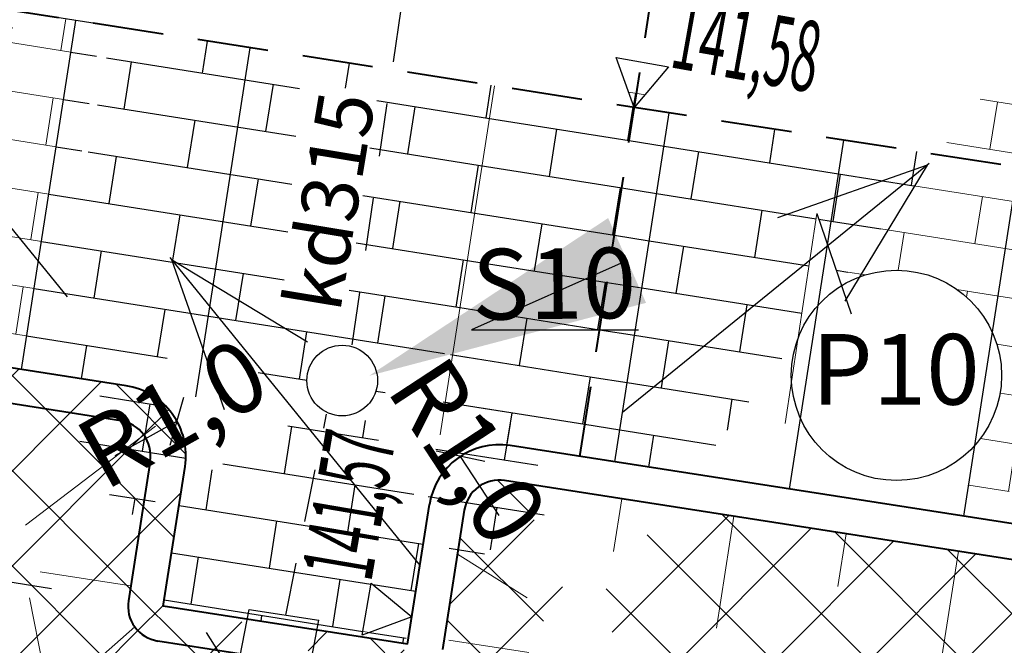
# Model space of a CAD drawing. Units: millimetres. Extents: x 604 to 1606, y -5510 to -2477.
# Drawn here: x 801 to 815, y -2631 to -2622 of the extents above; entities that cross this region are included whole.
import ezdxf
from ezdxf import colors
from ezdxf.entities.mleader import LeaderData, LeaderLine
from ezdxf.math import Vec2, Vec3

# ---------------------------------------------------------------- set-up
doc = ezdxf.new("R2010")
doc.units = ezdxf.units.MM
doc.linetypes.add('4', pattern=[1.5, 1, -0.5])
doc.linetypes.add('JIS_02_0.7', pattern=[1.35, 0.75, -0.6])
for name, color, linetype in [('_D1_RZĘDNE_PROJ', 10, 'Continuous'), ('_HATCH', 83, 'Continuous'), ('_Spadki wody', 170, 'Continuous')]:
    doc.layers.add(name, color=color, linetype=linetype)
for name, color, linetype, lineweight in [('budynki', 250, 'Continuous', 50), ('KARST - skrzynki', 5, 'Continuous', 25), ('koty', 3, 'Continuous', 9), ('przekrojowa', 172, 'Continuous', 35)]:
    doc.layers.add(name, color=color, linetype=linetype, lineweight=lineweight)
doc.styles.get("Standard").update_dxf_attribs({"font": 'arial.ttf'})
doc.styles.add('STYL_ARIAL', font='simplex', dxfattribs={"width": 0.75, "oblique": 0.1})
doc.styles.add('X', font='ROMANS.shx', dxfattribs={"width": 0.5, "height": 75})
doc.dimstyles.new('Kopia 25', dxfattribs={"dimtxt": 1, "dimasz": 0.5, "dimexe": 0.5, "dimexo": 0.5, "dimgap": 0.3, "dimtad": 1, "dimdec": 1, "dimzin": 1, "dimtxsty": 'STYL_ARIAL', "dimblk": 'OBLIQUE', "dimcen": 0.5, "dimadec": 0, "dimazin": 0, "dimtfac": 1, "dimtdec": 1, "dimtix": 1, "dimtmove": 2, "dimatfit": 3, "dimldrblk": 'OBLIQUE', "dimfxl": 2, "dimfxlon": 1, "dimarcsym": 0})
picture_1 = doc.add_image_def('image1.jpg', size_in_pixel=(7047, 4961))
pattern_1 = [(351, (0, 0), (0.1059715224386233, 0.669077860309277), []), (81.00000000000004, (0, 0), (-0.8975198316060367, 0.8280152767901517), [0.677418, -0.677418])]
pattern_2 = [(45, (0, 0), (-0.6735192090801864, 0.6735192090801865), []), (135, (0, 0), (-0.6735192090801865, -0.6735192090801864), [])]

# ---------------------------------------------------------------- blocks, each defined once
blk = doc.blocks.new('D_RZĘDNA_PROJ')
blk.add_lwpolyline([(-75, 129.9038105676664), (75, 129.9038105676664), (0, 0)], close=True)
at = {"style": 'X', "width": 0.5}
blk.add_attdef('H?', (125, 104.9038105676664), '', height=199.5000000001336, dxfattribs=at)
blk = doc.blocks.new('_Oblique')
at = {"color": 0, "linetype": 'ByBlock', "lineweight": -2}
blk.add_line((-0.5, -0.5), (0.5, 0.5), dxfattribs=at)
blk = doc.blocks.new('*D35')
at = {"layer": '_D1_RZĘDNE_PROJ', "color": 0, "lineweight": -2, "transparency": 16777216}
for p, q in [((796.9726597795067, -2620.312382432313), (797.3574083594619, -2617.842166140118)), ((797.2804586434709, -2618.336209398557), (807.6167605861558, -2619.946140280725)), ((822.9725126147073, -2622.337875695068), (810.4690814137471, -2620.390403558989)), ((822.6647137507431, -2624.314048728824), (823.0494623306984, -2621.843832436629))]:
    blk.add_line(p, q, dxfattribs=at)
at = {"layer": 'Defpoints', "color": 0, "lineweight": 5, "transparency": 16777216}
for p in [(822.9725126147073, -2622.337875695068), (796.2212856171593, -2625.136459229635), (821.9133395883957, -2629.138125526146)]:
    blk.add_point(p, dxfattribs=at)
at = {"layer": '_D1_RZĘDNE_PROJ', "color": 0, "lineweight": -2, "transparency": 16777216, "xscale": 0.5, "yscale": 0.5, "zscale": 0.5}
for p, rotation in [((797.2804586434709, -2618.336209398557), 171.1470274964831), ((822.9725126147073, -2622.337875695068), 351.1470274964831)]:
    blk.add_blockref('_Oblique', p, dxfattribs=dict(at, rotation=rotation))
at = {"layer": '_D1_RZĘDNE_PROJ', "color": 0, "lineweight": -2, "transparency": 16777216, "insert": (809.0429209999513, -2620.168271919857), "char_height": 1, "attachment_point": 5, "rotation": 351.1470274964831, "style": 'STYL_ARIAL'}
blk.add_mtext('26,0', dxfattribs=at)
blk = doc.blocks.new('*D41')
at = {"layer": '_D1_RZĘDNE_PROJ', "color": 0, "lineweight": -2, "transparency": 16777216}
for p, q in [((818.3206164136199, -2612.813195909329), (820.7908232638907, -2613.198005104744)), ((820.2967818938365, -2613.121043265661), (819.712939389015, -2616.868905250448)), ((818.4497248784631, -2624.977862038677), (819.2908126926585, -2619.578664449159)), ((816.4735593982465, -2624.670014682346), (818.9437662485174, -2625.05482387776))]:
    blk.add_line(p, q, dxfattribs=at)
at = {"layer": 'Defpoints', "color": 0, "lineweight": 5, "transparency": 16777216}
for p in [(808.2920119108866, -2611.250938388507), (820.2967818938365, -2613.121043265661), (806.4076650597636, -2623.10194814529)]:
    blk.add_point(p, dxfattribs=at)
at = {"layer": '_D1_RZĘDNE_PROJ', "color": 0, "lineweight": -2, "transparency": 16777216, "xscale": 0.5, "yscale": 0.5, "zscale": 0.5}
for p, rotation in [((820.2967818938365, -2613.121043265661), 81.14562154000144), ((818.4497248784631, -2624.977862038677), 261.1456215400015)]:
    blk.add_blockref('_Oblique', p, dxfattribs=dict(at, rotation=rotation))
at = {"layer": '_D1_RZĘDNE_PROJ', "color": 0, "lineweight": -2, "transparency": 16777216, "insert": (819.5018760408357, -2618.223784849803), "char_height": 1, "attachment_point": 5, "rotation": 81.14562154000144, "style": 'STYL_ARIAL'}
blk.add_mtext('12,0', dxfattribs=at)
blk = doc.blocks.new('*D49')
at = {"layer": '_D1_RZĘDNE_PROJ', "color": 0, "lineweight": -2, "transparency": 16777216}
for p, q in [((797.1329612798874, -2619.102399291672), (797.519535630385, -2616.632468063573)), ((797.4422207602854, -2617.126454309192), (810.317090896043, -2619.141528455327)), ((810.007831415645, -2621.117473437806), (810.3944057661427, -2618.647542209707))]:
    blk.add_line(p, q, dxfattribs=at)
at = {"layer": 'Defpoints', "color": 0, "lineweight": 5, "transparency": 16777216}
for p in [(810.317090896043, -2619.141528455327), (796.742481789604, -2621.597281545865), (809.6173519253618, -2623.612355691999)]:
    blk.add_point(p, dxfattribs=at)
at = {"layer": '_D1_RZĘDNE_PROJ', "color": 0, "lineweight": -2, "transparency": 16777216, "xscale": 0.5, "yscale": 0.5, "zscale": 0.5}
for p, rotation in [((797.4422207602854, -2617.126454309192), 171.1046769629229), ((810.317090896043, -2619.141528455327), 351.1046769629228)]:
    blk.add_blockref('_Oblique', p, dxfattribs=dict(at, rotation=rotation))
at = {"layer": '_D1_RZĘDNE_PROJ', "color": 0, "lineweight": -2, "transparency": 16777216, "insert": (1604.943905366263, -5235.841301689545), "char_height": 1, "attachment_point": 5, "rotation": 351.10467696292284, "style": 'STYL_ARIAL'}
blk.add_mtext('13,0', dxfattribs=at)
blk = doc.blocks.new('*D51')
at = {"layer": '_D1_RZĘDNE_PROJ', "color": 0, "lineweight": -2, "transparency": 16777216}
for p, q in [((810.1994508633898, -2619.873172540689), (810.3908996216244, -2618.637920814423)), ((810.3143201049572, -2619.132021591216), (819.0764415804763, -2620.490042179504)), ((829.3372057069057, -2622.080333865621), (821.7861980965258, -2620.910020965272)), ((829.2223364653382, -2622.821484815094), (829.4137852235729, -2621.586233088828))]:
    blk.add_line(p, q, dxfattribs=at)
at = {"layer": 'Defpoints', "color": 0, "lineweight": 5, "transparency": 16777216}
for p in [(810.3143201049572, -2619.132021591216), (810.1228713467227, -2620.367273317482), (829.1457569486712, -2623.315585591887)]:
    blk.add_point(p, dxfattribs=at)
at = {"layer": '_D1_RZĘDNE_PROJ', "color": 0, "lineweight": -2, "transparency": 16777216, "xscale": 0.5, "yscale": 0.5, "zscale": 0.5}
for p, rotation in [((810.3143201049572, -2619.132021591216), 171.1899581970538), ((829.3372057069057, -2622.080333865621), 351.1899581970538)]:
    blk.add_blockref('_Oblique', p, dxfattribs=dict(at, rotation=rotation))
at = {"layer": '_D1_RZĘDNE_PROJ', "color": 0, "lineweight": -2, "transparency": 16777216, "insert": (820.4486012053405, -2620.588529996626), "char_height": 1, "attachment_point": 5, "rotation": 351.1899581970538, "style": 'STYL_ARIAL'}
blk.add_mtext('19,3', dxfattribs=at)
blk = doc.blocks.new('*D60')
at = {"layer": '_D1_RZĘDNE_PROJ', "color": 0, "lineweight": -2, "transparency": 16777216}
blk.add_line((802.2728409945629, -2628.530276666057), (803.1455388879559, -2628.042016093343), dxfattribs=at)
at = {"layer": 'Defpoints', "color": 0, "lineweight": 5, "transparency": 16777216}
for p in [(803.1455388879557, -2628.042016093343), (802.2728409945629, -2628.530276666057)]:
    blk.add_point(p, dxfattribs=at)
at = {"layer": '_D1_RZĘDNE_PROJ', "color": 0, "lineweight": -2, "transparency": 16777216, "xscale": 0.5, "yscale": 0.5, "zscale": 0.5, "rotation": 29.22631804838983}
blk.add_blockref('_Oblique', (803.1455388879557, -2628.042016093343), dxfattribs=at)
at = {"layer": '_D1_RZĘDNE_PROJ', "color": 0, "lineweight": -2, "transparency": 16777216, "insert": (803.1455414204866, -2628.042020619918), "char_height": 1, "attachment_point": 5, "rotation": 29.22631804838983, "style": 'STYL_ARIAL'}
blk.add_mtext('R1,0', dxfattribs=at)
blk = doc.blocks.new('*D61')
at = {"layer": '_D1_RZĘDNE_PROJ', "color": 0, "lineweight": -2, "transparency": 16777216}
blk.add_line((807.7073091560131, -2629.376772861814), (807.1589014879502, -2628.540561746359), dxfattribs=at)
at = {"layer": 'Defpoints', "color": 0, "lineweight": 5, "transparency": 16777216}
for p in [(807.1589014879502, -2628.540561746359), (807.7073091560131, -2629.376772861814)]:
    blk.add_point(p, dxfattribs=at)
at = {"layer": '_D1_RZĘDNE_PROJ', "color": 0, "lineweight": -2, "transparency": 16777216, "xscale": 0.5, "yscale": 0.5, "zscale": 0.5, "rotation": 123.2578407847061}
blk.add_blockref('_Oblique', (807.1589014879502, -2628.540561746359), dxfattribs=at)
at = {"layer": '_D1_RZĘDNE_PROJ', "color": 0, "lineweight": -2, "transparency": 16777216, "insert": (807.1588850446967, -2628.540572530474), "char_height": 1, "attachment_point": 5, "rotation": 303.2578407847061, "style": 'STYL_ARIAL'}
blk.add_mtext('R1,0', dxfattribs=at)
blk = doc.blocks.new('*D72')
at = {"layer": '_D1_RZĘDNE_PROJ', "color": 0, "lineweight": -2, "transparency": 16777216}
for p, q in [((802.5855354746011, -2622.50653622249), (800.1153286243302, -2622.121727027076)), ((800.6093699943845, -2622.198688866159), (800.328838757433, -2623.999503897323)), ((799.8397516035559, -2627.139102566699), (799.9945021428366, -2626.145711954495)), ((801.8159170837725, -2627.446949923031), (799.3457102335017, -2627.062140727617))]:
    blk.add_line(p, q, dxfattribs=at)
at = {"layer": 'Defpoints', "color": 0, "lineweight": 5, "transparency": 16777216}
for p in [(804.1844788945186, -2622.755619869418), (799.8397516035559, -2627.139102566699), (803.4148605036901, -2627.696033569959)]:
    blk.add_point(p, dxfattribs=at)
at = {"layer": '_D1_RZĘDNE_PROJ', "color": 0, "lineweight": -2, "transparency": 16777216, "xscale": 0.5, "yscale": 0.5, "zscale": 0.5}
for p, rotation in [((800.6093699943845, -2622.198688866159), 81.14562153999678), ((799.8397516035559, -2627.139102566699), 261.1456215399967)]:
    blk.add_blockref('_Oblique', p, dxfattribs=dict(at, rotation=rotation))
at = {"layer": '_D1_RZĘDNE_PROJ', "color": 0, "lineweight": -2, "transparency": 16777216, "insert": (800.1616704501366, -2625.07260792591), "char_height": 1, "attachment_point": 5, "rotation": 81.14562153999677, "style": 'STYL_ARIAL'}
blk.add_mtext('5,0', dxfattribs=at)
blk = doc.blocks.new('*D73')
at = {"layer": '_D1_RZĘDNE_PROJ', "color": 0, "lineweight": -2, "transparency": 16777216}
for p, q in [((801.8314394307046, -2627.449367996576), (799.3612325804339, -2627.064558801161)), ((799.8552739504879, -2627.141520640244), (799.78264679588, -2627.607736356931)), ((799.39350291599, -2630.105768860567), (799.448310181283, -2629.753944414103)), ((801.3696683962066, -2630.413616216898), (798.899461545936, -2630.028807021483))]:
    blk.add_line(p, q, dxfattribs=at)
at = {"layer": 'Defpoints', "color": 0, "lineweight": 5, "transparency": 16777216}
for p in [(803.4148605036902, -2627.69603356996), (799.39350291599, -2630.105768860567), (802.9530894691923, -2630.660281790283)]:
    blk.add_point(p, dxfattribs=at)
at = {"layer": '_D1_RZĘDNE_PROJ', "color": 0, "lineweight": -2, "transparency": 16777216, "xscale": 0.5, "yscale": 0.5, "zscale": 0.5}
for p, rotation in [((799.8552739504879, -2627.141520640244), 81.14562153997879), ((799.39350291599, -2630.105768860567), 261.1456215399788)]:
    blk.add_blockref('_Oblique', p, dxfattribs=dict(at, rotation=rotation))
at = {"layer": '_D1_RZĘDNE_PROJ', "color": 0, "lineweight": -2, "transparency": 16777216, "insert": (799.6154784885814, -2628.680840385517), "char_height": 1, "attachment_point": 5, "rotation": 81.1456215399788, "style": 'STYL_ARIAL'}
blk.add_mtext('3,0', dxfattribs=at)
blk = doc.blocks.new('A$C68993CD5')
at = {"layer": '_Spadki wody', "color": 5, "lineweight": 25}
for p, q in [((-11.11023872642897, 4.547473508864641e-13), (-6.876530539704618, 1.514533576071699)), ((-11.1876908331767, 4.547473508864641e-13), (0, 0)), ((-11.11023872642897, 0), (-6.876530539704959, -1.514533576071699))]:
    blk.add_line(p, q, dxfattribs=at)

msp = doc.modelspace()

# ---------------------------------------------------------------- hatches: boundary and pattern name
at = {"layer": '_HATCH', "lineweight": 9}
h = msp.add_hatch(dxfattribs=at)
h.set_pattern_fill('AR-BRSTD', color=9, scale=0.01, angle=351, style=0)
h.set_pattern_definition(pattern_1)
h.paths.add_polyline_path([(793.5747872663662, -2618.395466130952, -0.4518027196925143), (794.1379242151199, -2618.891463838307, -0.02334921157871171), (794.1357458482707, -2618.938085952877), (809.9565787638105, -2621.434755805828), (811.465990980493, -2611.745381326312), (806.9653942105689, -2611.044277683219), (806.8884323714907, -2611.538319053245), (800.9599359308409, -2610.61477698425), (801.0368977699192, -2610.120735614225), (793.2804482601044, -2608.912434740626), (792.3500452385916, -2608.774012293433)])
h.paths.add_polyline_path([(804.3824752652215, -2612.389577165407), (805.0686561216266, -2611.694153671242), (805.5107893137773, -2612.565346097937)], flags=16)
h.paths.add_polyline_path([(793.306285006183, -2610.642402100821), (796.2821391061964, -2611.022260466495), (796.5082452762083, -2609.250918740546), (793.5323911761949, -2608.871060374873)], flags=24)
h.paths.add_polyline_path([(799.9268094172288, -2612.196055990218), (802.9026635172422, -2612.575914355892), (803.1287696872541, -2610.804572629944), (800.1529155872407, -2610.42471426427)], flags=24)
h.paths.add_polyline_path([(808.0112379830547, -2612.999395194717), (810.9870920830681, -2613.379253560391), (811.21319825308, -2611.607911834443), (808.2373441530666, -2611.228053468769)], flags=24)
h.paths.add_polyline_path([(807.7962465747462, -2619.118666886868), (810.54975875065, -2619.547540221934), (810.2895954251564, -2621.217876952846), (807.5360832492527, -2620.78900361778)], flags=24)
h.paths.add_polyline_path([(1603.769274514084, -5234.801929674792), (1606.379934112588, -5235.210529731012), (1606.118536218442, -5236.880673704298), (1603.507876619938, -5236.472073648078)], flags=9)
h.paths.add_polyline_path([(801.1326901048766, -2618.945325018268), (802.5333791802566, -2619.209454703991), (802.30858580684, -2620.401541922433), (800.90789673146, -2620.13741223671)], flags=24)
h = msp.add_hatch(dxfattribs=at)
h.set_pattern_fill('AR-BRSTD', color=9, scale=0.01, angle=351, style=0)
h.set_pattern_definition(pattern_1)
h.paths.add_polyline_path([(817.2755478228643, -2613.063361629821), (818.0687970212554, -2613.14953878413), (816.6785677313519, -2622.37979542477), (825.5529957318058, -2622.802373074883, -0.6261531766784126), (826.3953853833451, -2622.486679193803), (829.7562102632631, -2619.396900754187), (830.4865837275744, -2614.708412131003), (827.2507328650597, -2614.204330795972), (827.1737710259771, -2614.698372166027), (821.245274585327, -2613.774830097032), (821.3222364244097, -2613.280788726978), (811.4659909804928, -2611.745381326312), (809.9565787638106, -2621.434755805828), (814.9262541192426, -2622.219015313851, -0.9246508070814514), (815.9201421233545, -2622.296955286871, -0.02334921157825405), (815.9179637565054, -2622.34357740144), (816.5319421105495, -2622.372813486296)])
h.paths.add_polyline_path([(813.8779761412474, -2615.173491298681), (812.7496620926926, -2614.997722366152), (813.4358429490965, -2614.302298871986)], flags=16)
h.paths.add_polyline_path([(820.9400752820274, -2616.273626167145), (821.6262561384312, -2615.578202672979), (822.0683893305818, -2616.449395099674)], flags=16)
h.paths.add_polyline_path([(824.2659390228534, -2616.791729721924), (824.9521198792572, -2616.096306227758), (825.3942530714075, -2616.967498654453)], flags=16)
h.paths.add_polyline_path([(827.7607815955614, -2619.700237078586), (830.1164694283273, -2617.364560087864), (830.9732813528728, -2618.228712722683), (828.617593520107, -2620.564389713406)], flags=9)
h.paths.add_polyline_path([(814.8634768381061, -2616.062017391702), (815.1525163740847, -2612.757307371583), (816.3648051296144, -2612.8633376669), (816.0757655936358, -2616.168047687019)], flags=24)
h.paths.add_polyline_path([(817.5863742321401, -2621.286576717574), (819.0109121161245, -2621.3354254009), (818.9693383707057, -2622.547809671993), (817.5448004867213, -2622.498960988667)], flags=24)
h = msp.add_hatch(dxfattribs=at)
h.set_pattern_fill('AR-BRSTD', color=9, scale=0.01, angle=351, style=0)
h.set_pattern_definition(pattern_1)
h.paths.add_polyline_path([(796.4909573561298, -2625.929368813415), (795.7526170420322, -2625.797635823748), (796.0077030835095, -2626.502923787249)])
h.paths.add_polyline_path([(795.5377814632262, -2622.29361333051), (797.7462316205834, -2620.776103315659), (798.7035925909936, -2622.169361986151), (796.4951424336364, -2623.686872001002)], flags=9)
h.paths.add_polyline_path([(799.1670331535598, -2625.966205660945), (799.4859774003396, -2623.918805877784), (801.1563077467132, -2624.179010190873), (800.8373634999334, -2626.226409974035)], flags=9)
h = msp.add_hatch(dxfattribs=at)
h.set_pattern_fill('AR-BRSTD', color=9, scale=0.01, angle=351, style=0)
h.set_pattern_definition(pattern_1)
h.paths.add_polyline_path([(809.3433569443412, -2628.619575638952), (810.4585579009531, -2628.793301812043), (811.9374171313136, -2626.85698841057), (812.2040880425877, -2625.102664260047), (812.3531100435746, -2625.540873940896), (812.5831821854274, -2624.06397113391), (810.112975335158, -2623.679161938489)])
edge = h.paths.add_edge_path()
edge.add_line((809.3638479236408, -2622.896912135829), (810.1021882377386, -2623.028645125495))
edge = h.paths.add_edge_path()
edge.add_line((810.1021882377386, -2623.028645125495), (809.6189339651183, -2623.602200099329))
edge = h.paths.add_edge_path()
edge.add_line((809.6189339651183, -2623.602200099329), (809.3638479236408, -2622.896912135829))
h.paths.add_polyline_path([(809.8646965251603, -2623.480836006163), (812.8106743775372, -2624.006450626973), (813.1235402233826, -2622.252892380804), (810.1775623710056, -2621.727277759995)], flags=9)
h = msp.add_hatch(dxfattribs=at)
h.set_pattern_fill('AR-BRSTD', color=9, scale=0.01, angle=351, style=0)
h.set_pattern_definition(pattern_1)
edge = h.paths.add_edge_path()
edge.add_line((809.3638479236408, -2622.896912135829), (810.1021882377386, -2623.028645125495))
edge = h.paths.add_edge_path()
edge.add_line((810.1021882377386, -2623.028645125495), (809.6189339651183, -2623.602200099329))
edge = h.paths.add_edge_path()
edge.add_line((809.6189339651183, -2623.602200099329), (809.3638479236408, -2622.896912135829))
h.paths.add_polyline_path([(809.8646965251603, -2623.480836006163), (812.8106743775372, -2624.006450626973), (813.1235402233826, -2622.252892380804), (810.1775623710056, -2621.727277759995)], flags=9)
h = msp.add_hatch(dxfattribs=at)
h.set_pattern_fill('AR-BRSTD', color=9, scale=0.01, angle=351, style=0)
h.set_pattern_definition(pattern_1)
h.paths.add_polyline_path([(816.5319421105496, -2622.372813486297), (815.9179637565054, -2622.34357740144, -0.5891655449133588), (815.1166568170196, -2622.694317425026), (812.5347227282167, -2626.0749188205), (812.5518911909394, -2626.125403893313, -0.5861047992426865), (814.817661577122, -2627.394319949869, -0.1840793484449941), (814.4402472742789, -2628.384723121997), (814.2837706448828, -2629.389194029781), (821.694391195695, -2630.543621616026), (821.4393051542175, -2629.838333652525), (821.794391804563, -2629.901687400312), (822.3100859083432, -2626.591290655687, -0.414213562401156), (823.452092326712, -2625.75713159376), (823.6991471294771, -2625.795617828192), (826.0884865642105, -2626.167148034056), (826.0449364749063, -2623.348960603389, -0.410772718338722), (825.5508173649566, -2622.848995189453, -0.02334921157871171), (825.5529957318058, -2622.802373074883), (816.6785677313522, -2622.37979542477), (816.3651919165195, -2624.460415662654)])
h.paths.add_polyline_path([(816.2746739123114, -2624.884081024476), (815.5368858881516, -2629.230390397747), (814.8945734609547, -2629.126287211368)], flags=16)
h.paths.add_polyline_path([(822.2089235448539, -2624.897919951914), (822.947263859144, -2625.02965294165), (822.464009586524, -2625.603207915485)], flags=16)
h.paths.add_polyline_path([(809.8646965251603, -2623.480836006163), (812.8106743775372, -2624.006450626973), (813.1235402233826, -2622.252892380804), (810.1775623710056, -2621.727277759995)], flags=24)
h.paths.add_polyline_path([(819.0853737255533, -2629.97753945952), (822.0079708013263, -2630.498982535721), (822.3208366471717, -2628.745424289552), (819.3982395713986, -2628.223981213352)], flags=24)
h.paths.add_polyline_path([(822.327100134876, -2625.271261686099), (825.2730779872529, -2625.79687630691), (825.5859438330983, -2624.043318060741), (822.6399659807213, -2623.517703439932)], flags=24)
h.paths.add_polyline_path([(817.128383396583, -2628.388277581363), (817.4473276433629, -2626.340877798201), (819.1176579897365, -2626.601082111291), (818.7987137429566, -2628.648481894453)], flags=24)
h.paths.add_polyline_path([(821.8811455271168, -2624.700446981803), (824.0649064625204, -2626.253275665112), (823.0852637843268, -2627.630958492772), (820.9015028489232, -2626.078129809462)], flags=24)
h = msp.add_hatch(dxfattribs=at)
h.set_pattern_fill('AR-BRSTD', color=9, scale=0.01, angle=351, style=0)
h.set_pattern_definition(pattern_1)
h.paths.add_polyline_path([(801.7142720442414, -2622.370810674054), (799.2440651939719, -2621.986001478631), (798.4743813516649, -2626.926835332047), (800.9446209276784, -2627.311434451004)])
h.paths.add_polyline_path([(799.1670331535598, -2625.966205660945), (799.4859774003396, -2623.918805877784), (801.1563077467132, -2624.179010190873), (800.8373634999334, -2626.226409974035)], flags=24)
at = {"layer": '_HATCH', "lineweight": 30}
h = msp.add_hatch(dxfattribs=at)
h.set_pattern_fill('AR-BRSTD', color=256, scale=0.01, angle=351, style=0)
h.set_pattern_definition(pattern_1)
edge = h.paths.add_edge_path()
edge.add_line((807.6143411064031, -2623.289924321762), (801.7142720442415, -2622.370810674053))
edge.add_line((801.7142720442415, -2622.370810674053), (800.9446209276781, -2627.311434451003))
edge.add_line((800.9446209276781, -2627.311434451003), (802.426680641589, -2627.542180839226))
edge.add_arc((802.2728409945624, -2628.530276666058), 1.000000000000278, -8.854378459985412, 81.15049420657112, ccw=False)
edge.add_line((803.2609237346711, -2628.684200344223), (802.9530894691939, -2630.660281790283))
edge.add_line((802.9530894691939, -2630.660281790283), (806.3764707076094, -2631.193576635534))
edge.add_line((806.3764707076094, -2631.193576635534), (806.4340071814833, -2630.826213230365))
edge.add_line((806.4340071814833, -2630.826213230365), (805.7683055761166, -2631.072748559273))
edge.add_line((805.7683055761166, -2631.072748559273), (805.8943944047705, -2630.333423456732))
edge.add_line((805.8943944047705, -2630.333423456732), (806.440263718512, -2630.786266000499))
edge.add_line((806.440263718512, -2630.786266000499), (807.6143411064031, -2623.289924321762))
h.paths.add_polyline_path([(801.5636179777434, -2627.958547003624), (803.902071990308, -2626.650219225953), (804.7274648632299, -2628.125494236213), (802.3890108506654, -2629.433822013884)], flags=17)
h.paths.add_polyline_path([(804.8924963875228, -2623.201093272877), (805.984868419855, -2623.420920857734), (805.5121719749368, -2626.690862122207), (804.6289572641508, -2626.442200001415)], flags=16)
h.paths.add_polyline_path([(802.0319734774738, -2622.733077168665), (802.1659188110098, -2622.824126578995), (801.8797995884815, -2624.291251252604), (801.7717691643838, -2624.403407515038)], flags=16)
h.paths.add_polyline_path([(807.1309345074372, -2626.956694886595), (808.6004305628438, -2629.197380068821), (807.1868355819561, -2630.124450174356), (805.7173395265495, -2627.883764992129)])
edge = h.paths.add_edge_path(flags=16)
edge.add_arc((805.4847680452258, -2627.467255079144), 0.5, 0, 180)
edge.add_arc((805.4847680452258, -2627.467255079144), 0.5, 180, 360)
at = {"layer": '_HATCH', "lineweight": 9}
h = msp.add_hatch(dxfattribs=at)
h.set_pattern_fill('AR-BRSTD', color=9, scale=0.01, angle=351, style=0)
h.set_pattern_definition(pattern_1)
h.paths.add_polyline_path([(805.8943944047703, -2630.333423456731), (805.7683055761167, -2631.072748559273), (806.4716243109295, -2630.812282136756)])
h.paths.add_polyline_path([(804.8924963875228, -2623.201093272877), (806.9395676885016, -2623.519986348653), (806.6793633754122, -2625.190316695026), (804.6322920744334, -2624.871423619251)], flags=9)
h.paths.add_polyline_path([(802.0319734774738, -2622.733077168665), (804.0793732606355, -2623.052021415445), (803.8191689475456, -2624.722351761819), (801.7717691643838, -2624.403407515038)], flags=9)
h.paths.add_polyline_path([(807.1309345074372, -2626.956694886595), (808.6004305628438, -2629.197380068821), (807.1868355819561, -2630.124450174356), (805.7173395265495, -2627.883764992129)], flags=9)
h = msp.add_hatch(dxfattribs=at)
h.set_pattern_fill('AR-BRSTD', color=9, scale=0.01, angle=351, style=0)
h.set_pattern_definition(pattern_1)
h.paths.add_polyline_path([(810.1021882377348, -2623.028645125516), (809.3638479236371, -2622.896912135849), (809.6189339651183, -2623.602200099329)])
h = msp.add_hatch(dxfattribs=at)
h.set_pattern_fill('AR-BRSTD', color=9, scale=0.01, angle=351, style=0)
h.set_pattern_definition(pattern_1)
h.paths.add_polyline_path([(810.1021882377348, -2623.028645125516), (809.3638479236371, -2622.896912135849), (809.6189339651183, -2623.602200099329)])
h = msp.add_hatch(dxfattribs=at)
h.set_pattern_fill('AR-BRSTD', color=9, scale=0.01, angle=351, style=0)
h.set_pattern_definition(pattern_1)
h.paths.add_polyline_path([(809.3638479236371, -2622.896912135849), (809.6189339651183, -2623.602200099329), (810.1021882377348, -2623.028645125516)])
h = msp.add_hatch(dxfattribs=at)
h.set_pattern_fill('AR-BRSTD', color=9, scale=0.01, angle=351, style=0)
h.set_pattern_definition(pattern_1)
h.paths.add_polyline_path([(804.8924963875228, -2623.201093272877), (806.9395676885016, -2623.519986348653), (806.6793633754122, -2625.190316695026), (804.6322920744334, -2624.871423619251)], flags=9)
edge = h.paths.add_edge_path()
edge.add_line((805.7683055761166, -2631.072748559272), (805.8943944047704, -2630.333423456732))
edge = h.paths.add_edge_path()
edge.add_line((805.8943944047704, -2630.333423456732), (806.4716243109294, -2630.812282136755))
edge = h.paths.add_edge_path()
edge.add_line((806.4716243109294, -2630.812282136755), (805.7683055761166, -2631.072748559272))
h.paths.add_polyline_path([(806.3483863337431, -2630.567453870398), (806.8514807521568, -2627.617546712119), (805.0955836334265, -2627.318085748658), (804.5924892150128, -2630.267992906937)], flags=9)
h = msp.add_hatch(dxfattribs=at)
h.set_pattern_fill('AR-BRSTD', color=9, scale=0.01, angle=351, style=0)
h.set_pattern_definition(pattern_1)
h.paths.add_polyline_path([(808.8493155742897, -2628.542613799869), (809.3433569443412, -2628.619575638952), (810.1129753351581, -2623.679161938489), (809.6189339651065, -2623.602200099404)])
at = {"layer": '_Spadki wody', "lineweight": 25}
h = msp.add_hatch(dxfattribs=at)
h.set_pattern_fill('AR-BRSTD', color=9, scale=0.01, angle=351, style=0)
h.set_pattern_definition(pattern_1)
h.paths.add_polyline_path([(809.6189339651065, -2623.602200099404), (807.6143411064032, -2623.289924321762), (806.4402637185121, -2630.786266000499), (806.4716243109298, -2630.812282136755), (806.7192264159045, -2629.222849183646, -0.4142135623730872), (807.8612328341786, -2628.388690121704), (808.8493155742897, -2628.542613799871)])
h.paths.add_polyline_path([(807.1309345074372, -2626.956694886595), (808.6004305628438, -2629.197380068821), (807.1868355819561, -2630.124450174356), (805.7173395265495, -2627.883764992129)], flags=9)
h = msp.add_hatch(dxfattribs=at)
h.set_pattern_fill('AR-BRSTD', color=9, scale=0.01, angle=351, style=0)
h.set_pattern_definition(pattern_1)
h.paths.add_polyline_path([(810.1129753351581, -2623.679161938489), (809.6189339651064, -2623.602200099405), (808.8493155742899, -2628.54261379987), (809.3433569443413, -2628.619575638952)])
h = msp.add_hatch(dxfattribs=at)
h.set_pattern_fill('AR-BRSTD', color=9, scale=0.01, angle=351, style=0)
h.set_pattern_definition(pattern_1)
h.paths.add_polyline_path([(812.2040880425877, -2625.102664260047), (812.3531100435746, -2625.540873940896), (812.5831821854274, -2624.06397113391), (810.112975335158, -2623.679161938489), (809.3433569443409, -2628.619575638952), (810.4585579009535, -2628.793301812043), (811.9374171313135, -2626.856988410571)])
h = msp.add_hatch(dxfattribs=at)
h.set_pattern_fill('AR-BRSTD', color=9, scale=0.01, angle=351, style=0)
h.set_pattern_definition(pattern_1)
h.paths.add_polyline_path([(812.3531100435746, -2625.540873940897), (812.5347227282168, -2626.0749188205), (813.9124334546925, -2624.271042096969), (812.5831821854275, -2624.063971133911)])
h.paths.add_polyline_path([(809.9008058619467, -2627.346212613652), (811.9583537097783, -2624.732947604397), (812.9149073169399, -2625.486087760018), (810.8573594691082, -2628.099352769274)], flags=9)
at = {"layer": 'koty', "lineweight": 5}
h = msp.add_hatch(dxfattribs=at)
h.set_pattern_fill('ANSI37', color=256, scale=0.3, style=0)
h.set_pattern_definition(pattern_2)
h.paths.add_polyline_path([(805.0610061321596, -2630.98865336572), (804.9662606617718, -2631.479924399008), (806.2991038076841, -2631.687554905149), (806.3764707076094, -2631.193576635533)])
edge = h.paths.add_edge_path()
edge.add_line((803.9781779216634, -2631.326000720843), (804.0729233920514, -2630.834729687554))
edge.add_line((804.0729233920514, -2630.834729687554), (802.9530894691939, -2630.660281790283))
edge.add_line((802.9530894691939, -2630.660281790283), (803.2609237346711, -2628.684200344223))
edge.add_arc((802.2728409945628, -2628.530276666058), 1.000000000000082, 351.1456215400115, 441.1504942066032)
edge.add_line((802.4266806415887, -2627.542180839226), (796.0016198056045, -2626.541843559898))
edge.add_line((796.0016198056045, -2626.541843559898), (794.7666147520081, -2626.348808543403))
edge.add_line((794.7666147520081, -2626.348808543403), (792.4776750404067, -2640.993041220312))
edge.add_line((792.4776750404067, -2640.993041220312), (792.9716770517786, -2641.070255291297))
edge.add_line((792.9716770517786, -2641.070255291297), (795.1061817050639, -2627.414070886706))
edge.add_arc((795.6001837164381, -2627.491284957692), 0.4999999999998797, 81.15051337956157, 171.1163681216972, ccw=False)
edge.add_line((795.6771033746271, -2626.997237018536), (802.3498107776419, -2628.036128858692))
edge.add_arc((802.2728911194531, -2628.530176797848), 0.4999999999998888, -8.85535692814642, 81.15051337959528, ccw=False)
edge.add_line((802.76693117512, -2628.607147073906), (802.459049413779, -2630.583311514264))
edge.add_arc((802.953089469446, -2630.660281790323), 0.4999999999999905, 171.1446430718041, 261.1456215399917)
edge.add_line((802.8761276303632, -2631.154323160376), (803.9781779216634, -2631.326000720843))
h = msp.add_hatch(dxfattribs=at)
h.set_pattern_fill('ANSI37', color=256, scale=0.3, style=0)
h.set_pattern_definition(pattern_2)
h.paths.add_polyline_path([(801.5636179777434, -2627.958547003622), (803.9020719903085, -2626.650219225952), (804.7274648632297, -2628.125494236212), (802.3890108506646, -2629.433822013882)], flags=9)
h.paths.add_polyline_path([(798.6208411920045, -2629.574438120552), (798.939785438785, -2627.52703833739), (800.6101157851584, -2627.78724265048), (800.291171538378, -2629.834642433642)], flags=24)
edge = h.paths.add_edge_path()
edge.add_line((803.5423487578788, -2633.585847473974), (803.9781779216635, -2631.326000720843))
edge.add_line((803.9781779216635, -2631.326000720843), (802.8761276303632, -2631.154323160376))
edge.add_arc((802.953089469446, -2630.660281790323), 0.4999999999999905, 171.1446430718041, 261.1456215399916, ccw=False)
edge.add_line((802.459049413779, -2630.583311514264), (802.76693117512, -2628.607147073906))
edge.add_arc((802.2728911194531, -2628.530176797848), 0.4999999999998888, 351.1446430718536, 441.1505133795825)
edge.add_line((802.349810777642, -2628.036128858692), (795.6771033746271, -2626.997237018536))
edge.add_arc((795.6001837164381, -2627.491284957692), 0.4999999999998797, 81.15051337956163, 171.1163681216973)
edge.add_line((795.1061817050639, -2627.414070886706), (794.4541872147053, -2631.585416672911))
edge.add_line((794.4541872147053, -2631.585416672911), (796.4456385015045, -2631.896686784133))
edge.add_line((796.4456385015045, -2631.896686784133), (797.1926689334601, -2629.641366719742))
edge.add_line((797.1926689334601, -2629.641366719742), (798.9698417257902, -2629.918214965164))
edge.add_line((798.9698417257902, -2629.918214965164), (798.5203680728915, -2632.803522566015))
edge.add_line((798.5203680728915, -2632.803522566015), (803.5423487578788, -2633.585847473974))
h.paths.add_polyline_path([(805.1761536965932, -2631.920031032968), (806.2626933855615, -2631.920031032968), (806.2991038076842, -2631.687554905148), (804.9662606617716, -2631.479924399008), (804.5304314979871, -2633.739771152139), (805.9432160680279, -2633.959854945379), (806.0336842922152, -2633.382226309848), (805.1761536965931, -2633.382226309848)])
h = msp.add_hatch(dxfattribs=at)
h.set_pattern_fill('ANSI37', color=256, scale=0.3, style=0)
h.set_pattern_definition(pattern_2)
edge = h.paths.add_edge_path()
edge.add_line((806.2626933855619, -2631.920031032968), (807.8677535614615, -2631.920031032968))
edge.add_line((807.8677535614615, -2631.920031032968), (807.9613946607756, -2631.318920436473))
edge.add_line((807.9613946607756, -2631.318920436473), (808.7699652661386, -2631.444879687234))
edge.add_line((808.7699652661386, -2631.444879687234), (808.7871195439936, -2631.366587103739))
edge.add_arc((808.833741658563, -2630.868765470588), 0.4999999999999439, 115.70058767077171, 264.64972704246924, ccw=False)
edge.add_line((808.6169074952019, -2630.418229183926), (807.9783195151363, -2628.912960399454))
edge.add_line((807.9783195151363, -2628.912960399454), (807.7842709950957, -2628.882731491758))
edge.add_arc((807.7073091560129, -2629.376772861812), 0.5000000000000085, 81.14562154001257, 171.1456215400125)
edge.add_line((807.2132677859587, -2629.299811022729), (806.9054204296274, -2631.275976502946))
edge.add_arc((806.4113790595732, -2631.199014663863), 0.5000000000000608, 261.14562153999964, 351.14562154001254, ccw=False)
edge.add_line((806.3344172204903, -2631.693056033917), (806.2991038076843, -2631.687554905148))
edge.add_line((806.2991038076843, -2631.687554905148), (806.2626933855619, -2631.920031032968))
h.paths.add_polyline_path([(807.6399725608651, -2633.382226309848), (806.1298840381434, -2633.382226309848), (806.2531360106274, -2634.008134320743), (807.5119210078768, -2634.204228037324)])
h = msp.add_hatch(dxfattribs=at)
h.set_pattern_fill('ANSI37', color=256, scale=0.3, style=0)
h.set_pattern_definition(pattern_2)
h.paths.add_polyline_path([(821.8645963095618, -2631.076166691259), (810.1131703455726, -2629.245527783558), (809.1616847387209, -2630.491335561629, -0.2171812411207641), (809.333741658563, -2630.868765470588, -0.4418360175526816), (808.7871195439936, -2631.366587103739), (808.7699652661387, -2631.444879687234), (819.6143478348358, -2633.134219238118), (819.6463957601469, -2635.51090220154), (821.6323825978001, -2635.819241023897), (822.2816872287818, -2631.647096760179, 0.4141702022422199)])
h = msp.add_hatch(dxfattribs=at)
h.set_pattern_fill('ANSI37', color=256, scale=0.3, style=0)
h.set_pattern_definition(pattern_2)
h.paths.add_polyline_path([(805.9432160680277, -2633.959854945378), (798.5203680728918, -2632.803522566015), (798.9698417257898, -2629.918214965165), (797.2200964219551, -2629.645639378033), (797.1769683850792, -2629.688767414908), (792.5826354176626, -2643.559275068499), (792.4809102078952, -2644.210095023861), (792.3726680527966, -2644.193176433947), (791.7416256549947, -2646.098323159386), (803.4111992146461, -2647.936590492776), (803.4246603949607, -2647.856768233804), (801.8843824818414, -2647.615468696892), (803.5494996425243, -2647.116495054496), (803.4246603949608, -2647.856768233804), (803.7584899906325, -2647.909065891361), (804.6626074685992, -2641.662276688857), (803.9172661113516, -2641.53577928832), (803.3317810107583, -2641.482314791954), (802.5189115899484, -2641.279197702519), (801.5028319281464, -2641.047075004964), (800.9512531434957, -2640.931007170137), (798.8851305902826, -2640.758108579862), (794.8290501960855, -2640.057414292959), (795.3131151455927, -2637.471530601429), (796.0789169654199, -2633.512141857854), (797.8016366922511, -2633.693387992327), (798.5572082807885, -2633.814216586626), (799.4765204836222, -2634.018455762421), (800.1288222269613, -2634.116297801446), (805.6596495094491, -2634.992316460698)])
edge = h.paths.add_edge_path(flags=16)
edge.add_arc((799.3379904767347, -2646.330275521664), 0.5240207373263012, 175.2292827355191, 321.2209831326583)
edge.add_arc((799.9869820214356, -2646.197465812558), 0.5199664278075918, 242.4517531782632, 381.6763830260457)
edge.add_arc((800.182921495381, -2645.588244411474), 0.5065009446095794, 304.5511019017846, 443.3828084090823)
edge.add_arc((799.7315406259067, -2645.149353954579), 0.5137790656161431, 7.182319687644975, 142.9160717459132)
edge.add_arc((799.1270809007619, -2645.194727541542), 0.404986876746771, 61.28279395779094, 197.4110423977467)
edge.add_arc((798.9815675030375, -2645.785562850803), 0.5278405774086428, 117.1564671556103, 251.6949314621941)
edge = h.paths.add_edge_path(flags=16)
edge.add_arc((793.3883118154835, -2645.392708148905), 0.5240207373263012, 175.2292827355191, 321.2209831326583)
edge.add_arc((794.0373033601843, -2645.259898439799), 0.5199664278075918, 242.4517531782632, 381.6763830260457)
edge.add_arc((794.2332428341298, -2644.650677038715), 0.5065009446095794, 304.5511019017846, 443.3828084090823)
edge.add_arc((793.7818619646555, -2644.21178658182), 0.5137790656161431, 7.182319687644975, 142.9160717459132)
edge.add_arc((793.1774022395107, -2644.257160168783), 0.404986876746771, 61.28279395779094, 197.4110423977467)
edge.add_arc((793.0318888417862, -2644.847995478044), 0.5278405774086428, 117.1564671556103, 251.6949314621941)

# ---------------------------------------------------------------- linework, layer by layer
at = {"color": 34, "linetype": 'JIS_02_0.7', "lineweight": 30}
for p, q in [((805.6241069256375, -2626.96158977941), (806.4357527026477, -2621.41280137915)), ((804.6854010302254, -2630.786910461668), (805.2627188556831, -2627.943227703468))]:
    msp.add_line(p, q, dxfattribs=at)
at = {"color": 18, "lineweight": 9, "true_color": 0x000000}
for p, q in [((806.8731500940701, -2628.23476644354), (807.6427684848987, -2623.294352742998)), ((802.8438892490335, -2628.113185338713), (801.0017099183184, -2629.512502094174)), ((809.324666341947, -2629.88902415538), (809.4412169038759, -2629.140850775142)), ((810.7822030751228, -2630.974335603672), (811.0292852405706, -2629.388240299967)), ((812.5008030153366, -2630.383803205029), (812.6173535772656, -2629.635629824791)), ((807.1155272799108, -2629.927236953465), (808.1008324170248, -2630.542057226948)), ((813.9583397485122, -2631.469114653321), (814.2054219139602, -2629.883019349616)), ((802.491597802246, -2630.374397002409), (801.2078383240115, -2630.173568717963)), ((801.3781675649022, -2632.171475970536), (801.057596887995, -2630.54352835485)), ((801.6655501015417, -2631.732068854834), (802.5493267099558, -2630.95519810735)), ((806.9936121476227, -2631.143402442712), (808.1250529838934, -2631.31906681692))]:
    msp.add_line(p, q, dxfattribs=at)
at = {"color": 34, "lineweight": 30}
msp.add_circle((805.4847680452258, -2627.467255079144), 0.4999999999999439, dxfattribs=at)
at = {"layer": '_D1_RZĘDNE_PROJ', "color": 5, "lineweight": -2}
msp.add_circle((813.3294561873313, -2627.394319949869), 1.488205389790644, dxfattribs=at)
at = {"layer": '_HATCH', "color": 9, "lineweight": 9}
msp.add_line((812.2040880425878, -2625.102664260046), (811.7521585329647, -2628.075732635889), dxfattribs=at)
at = {"layer": '_Spadki wody', "color": 9, "lineweight": 25}
msp.add_line((812.2040880425875, -2625.102664260046), (812.6875306727399, -2626.524261334743), dxfattribs=at)
at = {"layer": '_Spadki wody', "color": 5, "lineweight": 40}
for p, q in [((802.426680641589, -2627.542180839226), (796.0016198056045, -2626.541843559898)), ((821.6943911956951, -2630.543621616026), (807.8612328341786, -2628.388690121704)), ((806.411379059573, -2631.199014663863), (806.7192264159045, -2629.222849183646))]:
    msp.add_line(p, q, dxfattribs=at)
msp.add_arc((807.7073091560128, -2629.376772861812), 1, 81.14562153999425, 171.1456215399927, dxfattribs=at)
at = {"layer": 'budynki', "color": 168, "lineweight": 30}
for p, q in [((800.9446536534207, -2627.311224374544), (801.7142720442494, -2622.370810674002)), ((803.4148605036902, -2627.69603356996), (804.1844788945189, -2622.755619869418)), ((809.343356944341, -2628.619575638953), (810.1129753351701, -2623.679161938412)), ((811.8135637946118, -2629.004384834367), (812.5831821854407, -2624.063971133826)), ((814.2837706448828, -2629.389194029781), (815.0533890357115, -2624.44878032924))]:
    msp.add_line(p, q, dxfattribs=at)
at = {"layer": 'KARST - skrzynki', "lineweight": 30}
for p, q in [((803.6001290592387, -2633.652064486113), (804.16823394566, -2630.706346095291)), ((804.16823394566, -2630.706346095291), (805.1563166857679, -2630.860269773459)), ((804.5882117993467, -2633.80598816428), (805.1563166857679, -2630.860269773459))]:
    msp.add_line(p, q, dxfattribs=at)
at = {"layer": 'KARST - skrzynki', "color": 7, "lineweight": 30}
msp.add_line((803.5610010807613, -2631.035497129241), (805.0162031213877, -2633.322616483272), dxfattribs=at)
at = {"layer": 'przekrojowa', "color": 5, "linetype": '4', "lineweight": 40}
for p, q in [((808.8493155742897, -2628.54261379987), (811.4659909804927, -2611.745381326313)), ((823.6991016671569, -2625.795610746065), (795.5387549799375, -2621.408787695058))]:
    msp.add_line(p, q, dxfattribs=at)
at = {"layer": 'przekrojowa', "color": 0, "lineweight": 40}
for p, q in [((802.3498107776419, -2628.036128858692), (795.6771033746271, -2626.997237018536)), ((802.76693117512, -2628.607147073906), (802.459049413779, -2630.583311514264)), ((821.8645963095616, -2631.076166691259), (807.7842709950957, -2628.882731491758)), ((807.2132677859587, -2629.299811022729), (806.9054204296274, -2631.275976502946)), ((806.3344172204903, -2631.693056033917), (802.8761276303632, -2631.154323160376))]:
    msp.add_line(p, q, dxfattribs=at)
at = {"layer": 'przekrojowa', "color": 5, "lineweight": 40}
for p, q in [((802.953089469194, -2630.660281790283), (803.2609237346711, -2628.684200344223)), ((806.4113790595729, -2631.199014663864), (802.9530894691941, -2630.660281790283))]:
    msp.add_line(p, q, dxfattribs=at)
msp.add_arc((802.2728409945628, -2628.530276666058), 1, 351.1456215400102, 81.15049420659155, dxfattribs=at)
at = {"layer": 'przekrojowa', "color": 0, "lineweight": 40}
for centre, start, end in [((802.272891119453, -2628.530176797848), 351.1446430718383, 81.15051337958329), ((807.7073091560128, -2629.376772861812), 81.145621539995, 171.1456215400041), ((802.953089469446, -2630.660281790322), 171.1446430718398, 261.1456215399946)]:
    msp.add_arc(centre, 0.5, start, end, dxfattribs=at)

# ---------------------------------------------------------------- block references
at = {"layer": '_D1_RZĘDNE_PROJ'}
ref = msp.add_blockref('D_RZĘDNA_PROJ', (809.6189339651183, -2623.602200099329), dxfattribs=dict(at, xscale=0.00499999999994854, yscale=0.00499999999994854, zscale=0.48, rotation=349.8838637046696))
ref.add_attrib('H?', '141,58', (810.102188237763, -2623.02864512553), dxfattribs={"lineweight": 30, "height": 0.9974999996388539, "rotation": 349.8838638517503, "style": 'X', "oblique": 359.9999999999662, "width": 0.4999999997488962})
at = {"layer": '_HATCH', "color": 9, "lineweight": 5, "xscale": 0.4999999999997597, "yscale": 0.4999999999997597}
for p, rotation in [((801.5901478069763, -2626.283051660274), 309.0721635082), ((809.4521135245762, -2627.921434189346), 219.0721635082), ((806.5712257904117, -2630.067509778589), 309.0721635082)]:
    msp.add_blockref('A$C68993CD5', p, dxfattribs=dict(at, rotation=rotation))
at = {"layer": '_HATCH', "color": 9, "lineweight": 9}
ref = msp.add_blockref('D_RZĘDNA_PROJ', (806.4716243109294, -2630.812282136755), dxfattribs=dict(at, xscale=0.004999999999812692, yscale=0.004999999999812692, zscale=0.48, rotation=80.32156093759713))
ref.add_attrib('H?', '141,57', (805.8943944048021, -2630.333423456691), dxfattribs={"layer": '_D1_RZĘDNE_PROJ', "lineweight": 30, "height": 0.9974999996388539, "rotation": 80.32156108421958, "style": 'X', "oblique": 359.9999999999662, "width": 0.4999999997488962})

# ---------------------------------------------------------------- texts
at = {"color": 18, "lineweight": -2, "true_color": 0x000000}
msp.add_text('S10', height=1, rotation=0.6356922818432795, dxfattribs=at).set_placement((807.3245668956678, -2626.607954661496))
at = {"color": 34, "linetype": 'JIS_02_0.7', "lineweight": 30, "insert": (804.915062258262, -2624.863178022054), "char_height": 0.7999999999999999, "width": 6.828314118291927, "attachment_point": 2, "rotation": 80.6281486305443}
msp.add_mtext('kd315', dxfattribs=at)
at = {"layer": '_D1_RZĘDNE_PROJ', "color": 5, "lineweight": -2, "insert": (812.1301994070373, -2626.808471037458), "char_height": 1, "width": 4.05198529460381, "attachment_point": 1}
msp.add_mtext('P10', dxfattribs=at)

# ---------------------------------------------------------------- dimensions: what is measured, and where the dimension line sits
at = {"layer": '_D1_RZĘDNE_PROJ', "color": 5, "lineweight": -2}
for base, p1, p2, angle, picture, middle, dimtype in [((820.2967818938365, -2613.121043265661), (806.4076650597636, -2623.10194814529), (808.2920119108865, -2611.250938388506), 261.1456215400015, '*D41', (819.5018760408357, -2618.223784849803), 160), ((810.317090896043, -2619.141528455327), (796.7424817896041, -2621.597281545864), (809.6173519253617, -2623.612355691999), 351.10467696292085, '*D49', (1604.943905366263, -5235.841301689545), 161), ((822.9725126147073, -2622.337875695068), (796.2212856171592, -2625.136459229635), (821.9133395883955, -2629.138125526145), 351.14702749648507, '*D35', (809.0429209999513, -2620.168271919857), 161), ((810.3143201049572, -2619.132021591216), (829.145756948671, -2623.315585591887), (810.1228713467227, -2620.367273317482), 171.18995819705378, '*D51', (820.4486012053405, -2620.588529996626), 161), ((799.8397516035559, -2627.139102566699), (804.1844788945189, -2622.755619869418), (803.4148605036902, -2627.69603356996), 261.1456215399984, '*D72', (800.1616704501366, -2625.07260792591), 161), ((799.39350291599, -2630.105768860567), (803.4148605036902, -2627.69603356996), (802.9530894691924, -2630.660281790282), 261.14562153997747, '*D73', (799.6154784885814, -2628.680840385517), 161)]:
    dim = msp.add_linear_dim(base=base, p1=p1, p2=p2, angle=angle, dimstyle='Kopia 25', dxfattribs=at)
    dim.commit()
    dim.dimension.update_dxf_attribs({"geometry": picture, "text_midpoint": middle, "dimtype": dimtype})
for center, mpoint, picture, middle in [((802.2728409945629, -2628.530276666057), (803.1455388879557, -2628.042016093343), '*D60', (803.1455414204866, -2628.042020619918)), ((807.7073091560131, -2629.376772861814), (807.1589014879502, -2628.540561746359), '*D61', (807.1588850446967, -2628.540572530474))]:
    dim = msp.add_radius_dim(center=center, mpoint=mpoint, dimstyle='Kopia 25', dxfattribs=at)
    dim.commit()
    dim.dimension.update_dxf_attribs({"geometry": picture, "text_midpoint": middle, "dimtype": 164})

# ---------------------------------------------------------------- referenced raster images: frames only (the image files are external)
at = {"color": 18, "lineweight": 9, "true_color": 0x000000}
image = msp.add_image(picture_1, insert=(642.9124814395109, -2704.586425564734), size_in_units=(298.323, 210.0156666666667), dxfattribs=at)
image.dxf.flags = 7

# ---------------------------------------------------------------- leaders
at = {"layer": '_D1_RZĘDNE_PROJ', "color": 7, "lineweight": 13}
ml = msp.add_multileader_mtext('Standard', dxfattribs=at)
ml.set_content('', color=7)
ml.set_leader_properties()
ml.build(insert=Vec2(0, 0))
ml.multileader.update_dxf_attribs({"text_right_attachment_type": 6, "dogleg_length": 0.36})
ctx = ml.context
ctx.base_point, ctx.plane_origin = Vec3(809.6777258038237, -2626.751182371655), Vec3(815.1372971776891, -2629.359780204431)
ctx.right_attachment = 6
notes = []
notes.append((ctx, [(1, (1, 1, 0), (807.3170218144863, -2626.751182371655), (1, 0), 2.360703989337353, [(0, [(805.8656769768622, -2627.400066104516)], 0, [])])]))
ctx.mtext.insert, ctx.mtext.flow_direction = Vec3(811.6777258038237, -2624.751182371655), 5
for ctx, leaders in notes:
    for number, flags, end, landing, length, lines in leaders:
        leader = LeaderData()
        leader.index, (leader.has_last_leader_line, leader.has_dogleg_vector, leader.attachment_direction) = number, flags
        leader.last_leader_point, leader.dogleg_vector, leader.dogleg_length = Vec3(end), Vec3(landing), length
        for number, points, colour, breaks in lines:
            line = LeaderLine()
            line.index, line.vertices, line.color, line.breaks = number, Vec3.list(points), colors.encode_raw_color(colour), breaks
            leader.lines.append(line)
        ctx.leaders.append(leader)

doc.saveas('drawing.dxf')
